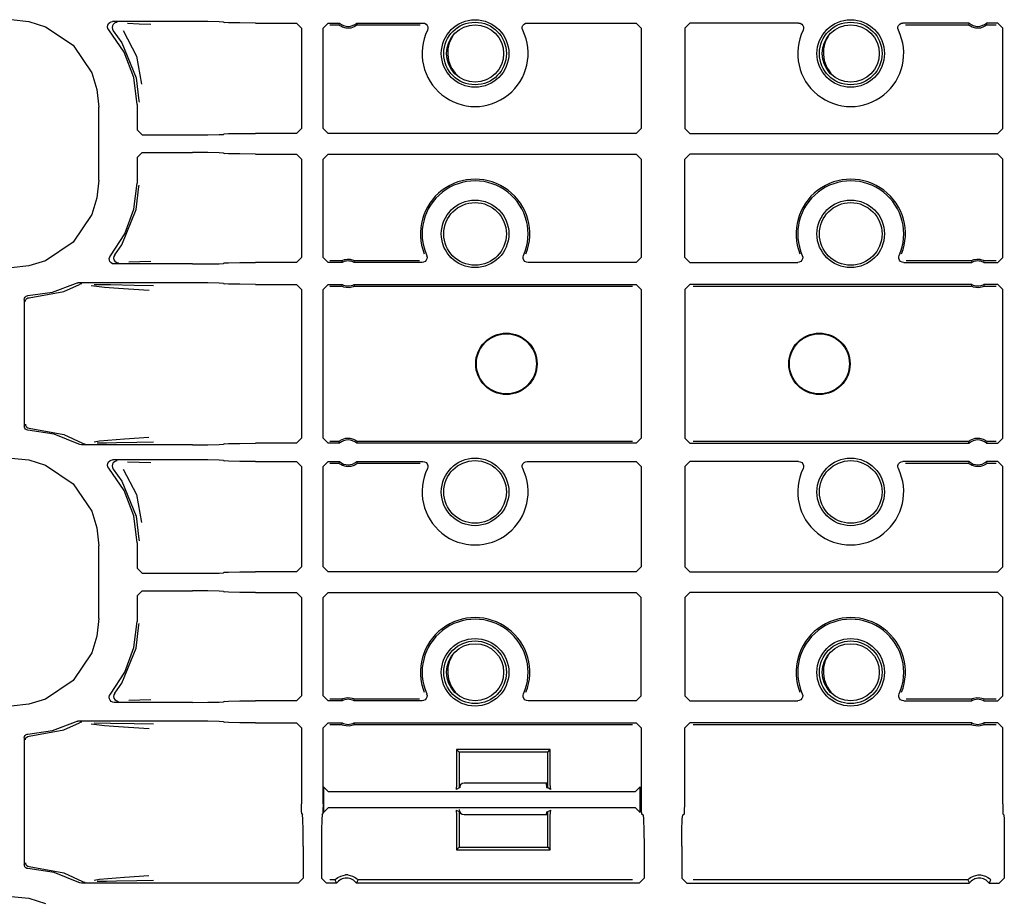
# Model space of a CAD drawing. Extents: x 18 to 64, y 15 to 129.
# Drawn here: x 53 to 57, y 46 to 49 of the extents above; entities that cross this region are included whole.
import ezdxf

# ---------------------------------------------------------------- set-up
doc = ezdxf.new("R2010")
doc.units = 0
doc.header["$MEASUREMENT"] = 0
doc.layers.add('TFR-TRI', color=7, linetype='CONTINUOUS')

msp = doc.modelspace()

# ---------------------------------------------------------------- linework, layer by layer
at = {"layer": 'TFR-TRI', "color": 113, "linetype": 'CONTINUOUS'}
for p, q in [((53.2696, 49.1506), (53.3406, 49.1433)), ((53.3406, 49.1433), (53.407, 49.1225)), ((53.407, 49.1225), (53.517, 49.0482)), ((53.6548, 49.1223), (53.6557, 49.129)), ((53.6563, 49.1157), (53.6548, 49.1223)), ((53.6557, 49.129), (53.6586, 49.135)), ((53.6598, 49.11), (53.6563, 49.1157)), ((53.6586, 49.135), (53.6634, 49.1396)), ((53.721, 49.021), (53.6598, 49.11)), ((53.6634, 49.1396), (53.6695, 49.1425)), ((53.6695, 49.1425), (53.6749, 49.1432)), ((53.6739, 49.1256), (53.6729, 49.119)), ((53.6729, 49.119), (53.6741, 49.1124)), ((53.6771, 49.1316), (53.6739, 49.1256)), ((53.6741, 49.1124), (53.6774, 49.1066)), ((53.9932, 49.1432), (53.6749, 49.1432)), ((53.682, 49.1361), (53.6771, 49.1316)), ((53.6882, 49.1387), (53.682, 49.1361)), ((53.6916, 49.1392), (53.6882, 49.1387)), ((53.6928, 49.1393), (53.6916, 49.1392)), ((53.7338, 49.1361), (53.7813, 49.1345)), ((53.7813, 49.1345), (53.8276, 49.1328)), ((54.0551, 49.1429), (53.9932, 49.1432)), ((54.1008, 49.1422), (54.0551, 49.1429)), ((54.1182, 49.1411), (54.1008, 49.1422)), ((54.1182, 49.1411), (54.12, 49.1393)), ((54.1375, 49.1382), (54.12, 49.1393)), ((54.1832, 49.1374), (54.1375, 49.1382)), ((54.245, 49.1371), (54.1832, 49.1374)), ((54.245, 49.1371), (54.4093, 49.1371)), ((54.4093, 49.1371), (54.4293, 49.1171)), ((54.4293, 49.1171), (54.4293, 48.7168)), ((54.515, 49.1171), (54.535, 49.1371)), ((54.515, 48.7168), (54.515, 49.1171)), ((54.535, 49.1371), (54.5806, 49.1371)), ((54.5418, 49.1303), (54.578, 49.1303)), ((54.5799, 49.1354), (54.578, 49.1303)), ((54.5791, 49.1293), (54.578, 49.1303)), ((54.578, 49.1303), (54.578, 49.1303)), ((54.5814, 49.1274), (54.5791, 49.1293)), ((54.5806, 49.1371), (54.5799, 49.1354)), ((54.5859, 49.1243), (54.5814, 49.1274)), ((54.5932, 49.1206), (54.5859, 49.1243)), ((54.6077, 49.1167), (54.5932, 49.1206)), ((54.6257, 49.1173), (54.6077, 49.1167)), ((54.6387, 49.1214), (54.6257, 49.1173)), ((54.6458, 49.1254), (54.6387, 49.1214)), ((54.6496, 49.1281), (54.6458, 49.1254)), ((54.6494, 49.1371), (54.9141, 49.1371)), ((54.6513, 49.1323), (54.6494, 49.1371)), ((54.6514, 49.1297), (54.6496, 49.1281)), ((54.6521, 49.1303), (54.6513, 49.1323)), ((54.6521, 49.1303), (54.6514, 49.1297)), ((54.6521, 49.1303), (54.9034, 49.1303)), ((54.9141, 49.1371), (54.9207, 49.136)), ((54.9207, 49.136), (54.9266, 49.1327)), ((54.9266, 49.1327), (54.931, 49.1277)), ((54.931, 49.1277), (54.9336, 49.1215)), ((54.9339, 49.1148), (54.932, 49.1083)), ((54.9336, 49.1215), (54.9339, 49.1148)), ((55.3104, 49.1148), (55.3108, 49.1215)), ((55.3123, 49.1083), (55.3104, 49.1148)), ((55.3108, 49.1215), (55.3133, 49.1277)), ((55.3133, 49.1277), (55.3178, 49.1327)), ((55.3178, 49.1327), (55.3237, 49.136)), ((55.3237, 49.136), (55.3303, 49.1371)), ((55.3303, 49.1371), (55.765, 49.1371)), ((55.765, 49.1371), (55.785, 49.1171)), ((55.785, 49.1171), (55.785, 48.7168)), ((55.9594, 49.1171), (55.9794, 49.1371)), ((55.9594, 49.1171), (55.9594, 48.7168)), ((56.4141, 49.1371), (55.9794, 49.1371)), ((56.4141, 49.1371), (56.4207, 49.136)), ((56.4207, 49.136), (56.4266, 49.1327)), ((56.4266, 49.1327), (56.431, 49.1277)), ((56.431, 49.1277), (56.4336, 49.1215)), ((56.4339, 49.1148), (56.432, 49.1083)), ((56.4336, 49.1215), (56.4339, 49.1148)), ((56.8104, 49.1148), (56.8108, 49.1215)), ((56.8123, 49.1083), (56.8104, 49.1148)), ((56.8108, 49.1215), (56.8133, 49.1277)), ((56.8133, 49.1277), (56.8178, 49.1327)), ((56.8178, 49.1327), (56.8237, 49.136)), ((56.8237, 49.136), (56.8303, 49.1371)), ((57.0949, 49.1371), (56.8303, 49.1371)), ((56.8409, 49.1303), (57.0923, 49.1303)), ((57.0942, 49.1354), (57.0923, 49.1303)), ((57.0934, 49.1293), (57.0923, 49.1303)), ((57.0923, 49.1303), (57.0923, 49.1303)), ((57.0957, 49.1274), (57.0934, 49.1293)), ((57.0949, 49.1371), (57.0942, 49.1354)), ((57.1002, 49.1243), (57.0957, 49.1274)), ((57.1075, 49.1206), (57.1002, 49.1243)), ((57.122, 49.1167), (57.1075, 49.1206)), ((57.14, 49.1173), (57.122, 49.1167)), ((57.153, 49.1214), (57.14, 49.1173)), ((57.1601, 49.1254), (57.153, 49.1214)), ((57.1639, 49.1281), (57.1601, 49.1254)), ((57.2093, 49.1371), (57.1638, 49.1371)), ((57.1656, 49.1323), (57.1638, 49.1371)), ((57.1657, 49.1297), (57.1639, 49.1281)), ((57.1664, 49.1303), (57.1656, 49.1323)), ((57.1664, 49.1303), (57.1657, 49.1297)), ((57.1664, 49.1303), (57.2025, 49.1303)), ((57.2093, 49.1371), (57.2293, 49.1171)), ((57.2293, 48.7168), (57.2293, 49.1171)), ((53.6774, 49.1066), (53.6774, 49.1066)), ((53.6774, 49.1066), (53.7119, 49.0586)), ((53.7171, 49.1067), (53.7706, 49.0045)), ((53.517, 49.0482), (53.5913, 48.9382)), ((53.7119, 49.0586), (53.7693, 48.9188)), ((53.7592, 48.9199), (53.721, 49.021)), ((53.7706, 49.0045), (53.7903, 48.8936)), ((53.5913, 48.9382), (53.6121, 48.8719)), ((53.7722, 48.8126), (53.7592, 48.9199)), ((53.7693, 48.9188), (53.7801, 48.8266)), ((53.6121, 48.8719), (53.6194, 48.8008)), ((53.6194, 48.5102), (53.6194, 48.8008)), ((53.7722, 48.8126), (53.7722, 48.7107)), ((53.7801, 48.8266), (53.7802, 48.8206)), ((54.4293, 48.7168), (54.4093, 48.6968)), ((54.535, 48.6968), (54.515, 48.7168)), ((55.785, 48.7168), (55.765, 48.6968)), ((55.9794, 48.6968), (55.9594, 48.7168)), ((57.2293, 48.7168), (57.2093, 48.6968)), ((53.7922, 48.6907), (53.7722, 48.7107)), ((53.7922, 48.6907), (53.9932, 48.6907)), ((53.9932, 48.6907), (54.0551, 48.691)), ((54.0551, 48.691), (54.1008, 48.6917)), ((54.1008, 48.6917), (54.1182, 48.6928)), ((54.12, 48.6946), (54.1182, 48.6928)), ((54.12, 48.6946), (54.1375, 48.6957)), ((54.1375, 48.6957), (54.1832, 48.6965)), ((54.1832, 48.6965), (54.245, 48.6968)), ((54.4093, 48.6968), (54.245, 48.6968)), ((55.765, 48.6968), (54.535, 48.6968)), ((55.9794, 48.6968), (57.2093, 48.6968)), ((53.7722, 48.6004), (53.7922, 48.6203)), ((53.7722, 48.6004), (53.7722, 48.4984)), ((53.7922, 48.6203), (53.9932, 48.6203)), ((54.0551, 48.6201), (53.9932, 48.6203)), ((54.1008, 48.6193), (54.0551, 48.6201)), ((54.1182, 48.6182), (54.1008, 48.6193)), ((54.1182, 48.6182), (54.12, 48.6164)), ((54.1375, 48.6153), (54.12, 48.6164)), ((54.1832, 48.6145), (54.1375, 48.6153)), ((54.245, 48.6142), (54.1832, 48.6145)), ((54.245, 48.6142), (54.4093, 48.6142)), ((54.4093, 48.6142), (54.4293, 48.5942)), ((54.515, 48.5942), (54.535, 48.6142)), ((54.535, 48.6142), (55.765, 48.6142)), ((55.765, 48.6142), (55.785, 48.5942)), ((55.9594, 48.5942), (55.9794, 48.6142)), ((57.2093, 48.6142), (55.9794, 48.6142)), ((57.2093, 48.6142), (57.2293, 48.5942)), ((54.4293, 48.5942), (54.4293, 48.2014)), ((54.515, 48.2014), (54.515, 48.5942)), ((55.785, 48.5942), (55.785, 48.2014)), ((55.9594, 48.2014), (55.9594, 48.5942)), ((57.2293, 48.2014), (57.2293, 48.5942)), ((53.6194, 48.5102), (53.6121, 48.4392)), ((53.7599, 48.3942), (53.7722, 48.4984)), ((53.7693, 48.3922), (53.7801, 48.4844)), ((53.7801, 48.4844), (53.7802, 48.4904)), ((53.6121, 48.4392), (53.5913, 48.3728)), ((53.5913, 48.3728), (53.517, 48.2628)), ((53.7119, 48.2524), (53.7693, 48.3922)), ((53.7239, 48.2957), (53.7599, 48.3942)), ((53.666, 48.2082), (53.7239, 48.2957)), ((53.517, 48.2628), (53.407, 48.1885)), ((53.6832, 48.2116), (53.7119, 48.2524)), ((53.6614, 48.1976), (53.6633, 48.2041)), ((53.6633, 48.2041), (53.666, 48.2082)), ((53.68, 48.2057), (53.6789, 48.1991)), ((53.6832, 48.2116), (53.68, 48.2057)), ((53.6832, 48.2116), (53.6832, 48.2116)), ((54.9288, 48.2095), (54.9305, 48.203)), ((54.9305, 48.203), (54.9299, 48.1963)), ((55.3139, 48.2037), (55.3155, 48.2095)), ((55.3143, 48.197), (55.3139, 48.2037)), ((56.4288, 48.2095), (56.4305, 48.203)), ((56.4305, 48.203), (56.4299, 48.1963)), ((56.8139, 48.2037), (56.8155, 48.2095)), ((56.8143, 48.197), (56.8139, 48.2037)), ((53.3406, 48.1677), (53.2696, 48.1604)), ((53.407, 48.1885), (53.3406, 48.1677)), ((53.6618, 48.191), (53.6614, 48.1976)), ((53.6643, 48.1847), (53.6618, 48.191)), ((53.6688, 48.1797), (53.6643, 48.1847)), ((53.6747, 48.1764), (53.6688, 48.1797)), ((53.6813, 48.1753), (53.6747, 48.1764)), ((53.6789, 48.1991), (53.6801, 48.1925)), ((53.6801, 48.1925), (53.6834, 48.1866)), ((53.9932, 48.1753), (53.6813, 48.1753)), ((53.6834, 48.1866), (53.6884, 48.1822)), ((53.6884, 48.1822), (53.6947, 48.1797)), ((53.6947, 48.1797), (53.6976, 48.1793)), ((53.6976, 48.1793), (53.6989, 48.1792)), ((53.7834, 48.1841), (53.7392, 48.1824)), ((53.827, 48.1857), (53.7834, 48.1841)), ((53.9932, 48.1753), (54.0551, 48.1756)), ((54.0551, 48.1756), (54.1008, 48.1764)), ((54.1008, 48.1764), (54.1182, 48.1774)), ((54.12, 48.1793), (54.1182, 48.1774)), ((54.12, 48.1793), (54.1375, 48.1803)), ((54.1375, 48.1803), (54.1832, 48.1811)), ((54.1832, 48.1811), (54.245, 48.1814)), ((54.4093, 48.1814), (54.245, 48.1814)), ((54.4293, 48.2014), (54.4093, 48.1814)), ((54.535, 48.1814), (54.515, 48.2014)), ((54.5909, 48.1814), (54.535, 48.1814)), ((54.5892, 48.1882), (54.5418, 48.1882)), ((54.5892, 48.1882), (54.5896, 48.1885)), ((54.5892, 48.1882), (54.5896, 48.1863)), ((54.5896, 48.1885), (54.591, 48.1892)), ((54.5896, 48.1863), (54.5909, 48.1814)), ((54.591, 48.1892), (54.5941, 48.1906)), ((54.5941, 48.1906), (54.6001, 48.1927)), ((54.6001, 48.1927), (54.6111, 48.1946)), ((54.6111, 48.1946), (54.6229, 48.1941)), ((54.6229, 48.1941), (54.6318, 48.1921)), ((54.6318, 48.1921), (54.6366, 48.1903)), ((54.6366, 48.1903), (54.6393, 48.1891)), ((54.6392, 48.1814), (54.6396, 48.1831)), ((54.9106, 48.1814), (54.6392, 48.1814)), ((54.6393, 48.1891), (54.6406, 48.1884)), ((54.6396, 48.1831), (54.6409, 48.1882)), ((54.6406, 48.1884), (54.6409, 48.1882)), ((54.9003, 48.1882), (54.6409, 48.1882)), ((54.9165, 48.1823), (54.9106, 48.1814)), ((54.9225, 48.1854), (54.9165, 48.1823)), ((54.9271, 48.1902), (54.9225, 48.1854)), ((54.9299, 48.1963), (54.9271, 48.1902)), ((55.3168, 48.1908), (55.3143, 48.197)), ((55.3213, 48.1858), (55.3168, 48.1908)), ((55.3272, 48.1825), (55.3213, 48.1858)), ((55.3338, 48.1814), (55.3272, 48.1825)), ((55.765, 48.1814), (55.3338, 48.1814)), ((55.785, 48.2014), (55.765, 48.1814)), ((55.9794, 48.1814), (55.9594, 48.2014)), ((55.9794, 48.1814), (56.4106, 48.1814)), ((56.4165, 48.1823), (56.4106, 48.1814)), ((56.4225, 48.1854), (56.4165, 48.1823)), ((56.4271, 48.1902), (56.4225, 48.1854)), ((56.4299, 48.1963), (56.4271, 48.1902)), ((56.8168, 48.1908), (56.8143, 48.197)), ((56.8213, 48.1858), (56.8168, 48.1908)), ((56.8272, 48.1825), (56.8213, 48.1858)), ((56.8338, 48.1814), (56.8272, 48.1825)), ((56.8338, 48.1814), (57.1052, 48.1814)), ((57.1035, 48.1882), (56.844, 48.1882)), ((57.1035, 48.1882), (57.104, 48.1885)), ((57.1035, 48.1882), (57.104, 48.1863)), ((57.104, 48.1885), (57.1053, 48.1892)), ((57.104, 48.1863), (57.1052, 48.1814)), ((57.1053, 48.1892), (57.1084, 48.1906)), ((57.1084, 48.1906), (57.1144, 48.1927)), ((57.1144, 48.1927), (57.1254, 48.1946)), ((57.1254, 48.1946), (57.1372, 48.1941)), ((57.1372, 48.1941), (57.1461, 48.1921)), ((57.1461, 48.1921), (57.1509, 48.1903)), ((57.1509, 48.1903), (57.1537, 48.1891)), ((57.1535, 48.1814), (57.1539, 48.1831)), ((57.1535, 48.1814), (57.2093, 48.1814)), ((57.1537, 48.1891), (57.1549, 48.1884)), ((57.1539, 48.1831), (57.1552, 48.1882)), ((57.1549, 48.1884), (57.1552, 48.1882)), ((57.2025, 48.1882), (57.1552, 48.1882)), ((57.2293, 48.2014), (57.2093, 48.1814)), ((53.4345, 48.0629), (53.5268, 48.0978)), ((53.4795, 48.0661), (53.5421, 48.0936)), ((53.5268, 48.0978), (53.5332, 48.0998)), ((53.5332, 48.0998), (53.5359, 48.1)), ((53.9932, 48.1), (53.5359, 48.1)), ((53.5485, 48.0958), (53.5421, 48.0936)), ((53.5508, 48.096), (53.5485, 48.0958)), ((53.5515, 48.096), (53.5508, 48.096)), ((53.6418, 48.0818), (53.5898, 48.0885)), ((53.6009, 48.0939), (53.6666, 48.0928)), ((53.6666, 48.0928), (53.7602, 48.0911)), ((53.7602, 48.0911), (53.8379, 48.0892)), ((54.0551, 48.0997), (53.9932, 48.1)), ((54.1008, 48.0989), (54.0551, 48.0997)), ((54.1182, 48.0978), (54.1008, 48.0989)), ((54.1182, 48.0978), (54.12, 48.096)), ((54.1375, 48.0949), (54.12, 48.096)), ((54.1832, 48.0942), (54.1375, 48.0949)), ((54.245, 48.0939), (54.1832, 48.0942)), ((54.245, 48.0939), (54.4093, 48.0939)), ((54.4093, 48.0939), (54.4293, 48.0739)), ((54.515, 48.0739), (54.535, 48.0939)), ((54.535, 48.0939), (54.5909, 48.0939)), ((54.5418, 48.0871), (54.5892, 48.0871)), ((54.5904, 48.0922), (54.5892, 48.0871)), ((54.5894, 48.0869), (54.5892, 48.0871)), ((54.5907, 48.0862), (54.5894, 48.0869)), ((54.5909, 48.0939), (54.5904, 48.0922)), ((54.5934, 48.0849), (54.5907, 48.0862)), ((54.6391, 48.0861), (54.636, 48.0847)), ((54.6404, 48.0868), (54.6391, 48.0861)), ((54.6392, 48.0939), (55.765, 48.0939)), ((54.6404, 48.089), (54.6392, 48.0939)), ((54.6409, 48.0871), (54.6404, 48.089)), ((54.6409, 48.0871), (54.6404, 48.0868)), ((54.6409, 48.0871), (55.7513, 48.0871)), ((55.765, 48.0939), (55.785, 48.0739)), ((55.9594, 48.0739), (55.9794, 48.0939)), ((57.1052, 48.0939), (55.9794, 48.0939)), ((55.993, 48.0871), (57.1035, 48.0871)), ((57.1047, 48.0922), (57.1035, 48.0871)), ((57.1038, 48.0869), (57.1035, 48.0871)), ((57.105, 48.0862), (57.1038, 48.0869)), ((57.1052, 48.0939), (57.1047, 48.0922)), ((57.1077, 48.0849), (57.105, 48.0862)), ((57.1534, 48.0861), (57.1503, 48.0847)), ((57.1547, 48.0868), (57.1534, 48.0861)), ((57.2093, 48.0939), (57.1535, 48.0939)), ((57.1547, 48.089), (57.1535, 48.0939)), ((57.1552, 48.0871), (57.1547, 48.089)), ((57.1552, 48.0871), (57.1547, 48.0868)), ((57.1552, 48.0871), (57.2025, 48.0871)), ((57.2093, 48.0939), (57.2293, 48.0739)), ((53.3255, 48.0433), (53.3292, 48.0467)), ((53.3292, 48.0467), (53.3339, 48.0486)), ((53.3339, 48.0486), (53.3367, 48.0489)), ((53.3367, 48.0489), (53.4345, 48.0629)), ((53.3409, 48.0406), (53.4795, 48.0661)), ((53.6984, 48.0773), (53.6418, 48.0818)), ((53.8001, 48.0705), (53.6984, 48.0773)), ((53.8203, 48.0692), (53.8001, 48.0705)), ((54.4293, 48.0739), (54.4293, 47.4797)), ((54.515, 47.4797), (54.515, 48.0739)), ((54.5982, 48.0832), (54.5934, 48.0849)), ((54.6072, 48.0811), (54.5982, 48.0832)), ((54.619, 48.0807), (54.6072, 48.0811)), ((54.6299, 48.0826), (54.619, 48.0807)), ((54.636, 48.0847), (54.6299, 48.0826)), ((55.785, 48.0739), (55.785, 47.4797)), ((55.9594, 48.0739), (55.9594, 47.4797)), ((57.1125, 48.0832), (57.1077, 48.0849)), ((57.1215, 48.0811), (57.1125, 48.0832)), ((57.1333, 48.0807), (57.1215, 48.0811)), ((57.1443, 48.0826), (57.1333, 48.0807)), ((57.1503, 48.0847), (57.1443, 48.0826)), ((57.2293, 47.4797), (57.2293, 48.0739)), ((53.3222, 48.0339), (53.323, 48.0389)), ((53.3222, 48.0339), (53.3222, 47.5271)), ((53.323, 48.0389), (53.3255, 48.0433)), ((53.3263, 48.0256), (53.3267, 48.0291)), ((53.3267, 48.0291), (53.3278, 48.0323)), ((53.3278, 48.0323), (53.3295, 48.0349)), ((53.3295, 48.0349), (53.3316, 48.0371)), ((53.3316, 48.0371), (53.3363, 48.0398)), ((53.3363, 48.0398), (53.3409, 48.0406)), ((53.3263, 47.5354), (53.3267, 47.5319)), ((53.3225, 47.5242), (53.3222, 47.5271)), ((53.3242, 47.5195), (53.3225, 47.5242)), ((53.3274, 47.5157), (53.3242, 47.5195)), ((53.3267, 47.5319), (53.3278, 47.5287)), ((53.3318, 47.5131), (53.3274, 47.5157)), ((53.3278, 47.5287), (53.3295, 47.5261)), ((53.3295, 47.5261), (53.3316, 47.5239)), ((53.3316, 47.5239), (53.3363, 47.5212)), ((53.3367, 47.5121), (53.3318, 47.5131)), ((53.3363, 47.5212), (53.3409, 47.5204)), ((53.4418, 47.4962), (53.3367, 47.5121)), ((53.3409, 47.5204), (53.4795, 47.495)), ((53.5403, 47.4561), (53.4418, 47.4962)), ((53.4795, 47.495), (53.555, 47.4602)), ((53.5434, 47.4547), (53.5403, 47.4561)), ((53.555, 47.4602), (53.555, 47.4602)), ((53.555, 47.4602), (53.5613, 47.4579)), ((53.5613, 47.4579), (53.5643, 47.4575)), ((53.5643, 47.4575), (53.565, 47.4575)), ((53.6012, 47.4654), (53.6225, 47.469)), ((53.65, 47.4604), (53.6128, 47.4597)), ((53.6225, 47.469), (53.7225, 47.4777)), ((53.6899, 47.4611), (53.65, 47.4604)), ((53.7721, 47.4626), (53.6899, 47.4611)), ((53.7225, 47.4777), (53.8198, 47.4844)), ((53.8374, 47.4644), (53.7721, 47.4626)), ((54.12, 47.4575), (54.1182, 47.4557)), ((54.12, 47.4575), (54.1375, 47.4586)), ((54.1375, 47.4586), (54.1832, 47.4594)), ((54.1832, 47.4594), (54.245, 47.4597)), ((54.4093, 47.4597), (54.245, 47.4597)), ((54.4293, 47.4797), (54.4093, 47.4597)), ((54.535, 47.4597), (54.515, 47.4797)), ((54.5806, 47.4597), (54.535, 47.4597)), ((54.578, 47.4665), (54.5418, 47.4665)), ((54.578, 47.4665), (54.5786, 47.4671)), ((54.578, 47.4665), (54.5787, 47.4645)), ((54.5786, 47.4671), (54.5805, 47.4687)), ((54.5787, 47.4645), (54.5806, 47.4597)), ((54.5805, 47.4687), (54.5843, 47.4714)), ((54.5843, 47.4714), (54.5913, 47.4753)), ((54.5913, 47.4753), (54.6044, 47.4795)), ((54.6044, 47.4795), (54.6224, 47.4801)), ((54.6224, 47.4801), (54.6368, 47.4762)), ((54.6368, 47.4762), (54.6441, 47.4725)), ((54.6441, 47.4725), (54.6486, 47.4694)), ((54.6486, 47.4694), (54.651, 47.4675)), ((54.6494, 47.4597), (54.6501, 47.4614)), ((55.765, 47.4597), (54.6494, 47.4597)), ((54.6501, 47.4614), (54.6521, 47.4665)), ((54.651, 47.4675), (54.652, 47.4665)), ((54.652, 47.4665), (54.6521, 47.4665)), ((55.7513, 47.4665), (54.6521, 47.4665)), ((55.785, 47.4797), (55.765, 47.4597)), ((55.9794, 47.4597), (55.9594, 47.4797)), ((55.9794, 47.4597), (57.0949, 47.4597)), ((57.0923, 47.4665), (55.993, 47.4665)), ((57.0923, 47.4665), (57.0929, 47.4671)), ((57.0923, 47.4665), (57.093, 47.4645)), ((57.0929, 47.4671), (57.0948, 47.4687)), ((57.093, 47.4645), (57.0949, 47.4597)), ((57.0948, 47.4687), (57.0986, 47.4714)), ((57.0986, 47.4714), (57.1057, 47.4753)), ((57.1057, 47.4753), (57.1187, 47.4795)), ((57.1187, 47.4795), (57.1367, 47.4801)), ((57.1367, 47.4801), (57.1512, 47.4762)), ((57.1512, 47.4762), (57.1584, 47.4725)), ((57.1584, 47.4725), (57.1629, 47.4694)), ((57.1629, 47.4694), (57.1653, 47.4675)), ((57.1638, 47.4597), (57.1644, 47.4614)), ((57.1638, 47.4597), (57.2093, 47.4597)), ((57.1644, 47.4614), (57.1664, 47.4665)), ((57.1653, 47.4675), (57.1664, 47.4665)), ((57.1664, 47.4665), (57.1664, 47.4665)), ((57.2025, 47.4665), (57.1664, 47.4665)), ((57.2293, 47.4797), (57.2093, 47.4597)), ((53.55, 47.4536), (53.5434, 47.4547)), ((53.9932, 47.4536), (53.55, 47.4536)), ((53.9932, 47.4536), (54.0551, 47.4538)), ((54.0551, 47.4538), (54.1008, 47.4546)), ((54.1008, 47.4546), (54.1182, 47.4557)), ((53.2696, 47.4006), (53.3406, 47.3933)), ((53.3406, 47.3933), (53.407, 47.3725)), ((53.6548, 47.3723), (53.6557, 47.379)), ((53.6557, 47.379), (53.6586, 47.385)), ((53.6586, 47.385), (53.6634, 47.3896)), ((53.6634, 47.3896), (53.6695, 47.3925)), ((53.6695, 47.3925), (53.6749, 47.3932)), ((53.6771, 47.3816), (53.6739, 47.3756)), ((53.9932, 47.3932), (53.6749, 47.3932)), ((53.682, 47.3861), (53.6771, 47.3816)), ((53.6882, 47.3887), (53.682, 47.3861)), ((53.6916, 47.3892), (53.6882, 47.3887)), ((53.6928, 47.3893), (53.6916, 47.3892)), ((53.7338, 47.3861), (53.7813, 47.3845)), ((53.7813, 47.3845), (53.8276, 47.3828)), ((54.0551, 47.3929), (53.9932, 47.3932)), ((54.1008, 47.3922), (54.0551, 47.3929)), ((54.1182, 47.3911), (54.1008, 47.3922)), ((54.1182, 47.3911), (54.12, 47.3893)), ((54.1375, 47.3882), (54.12, 47.3893)), ((54.1832, 47.3874), (54.1375, 47.3882)), ((54.245, 47.3871), (54.1832, 47.3874)), ((54.245, 47.3871), (54.4093, 47.3871)), ((54.4093, 47.3871), (54.4293, 47.3671)), ((54.515, 47.3671), (54.535, 47.3871)), ((54.535, 47.3871), (54.5806, 47.3871)), ((54.5418, 47.3803), (54.578, 47.3803)), ((54.5799, 47.3854), (54.578, 47.3803)), ((54.578, 47.3803), (54.578, 47.3803)), ((54.5791, 47.3793), (54.578, 47.3803)), ((54.5814, 47.3774), (54.5791, 47.3793)), ((54.5806, 47.3871), (54.5799, 47.3854)), ((54.5859, 47.3743), (54.5814, 47.3774)), ((54.6496, 47.3781), (54.6458, 47.3754)), ((54.6494, 47.3871), (54.9141, 47.3871)), ((54.6513, 47.3823), (54.6494, 47.3871)), ((54.6514, 47.3797), (54.6496, 47.3781)), ((54.6521, 47.3803), (54.6513, 47.3823)), ((54.6521, 47.3803), (54.6514, 47.3797)), ((54.6521, 47.3803), (54.9034, 47.3803)), ((54.9141, 47.3871), (54.9207, 47.386)), ((54.9207, 47.386), (54.9266, 47.3827)), ((54.9266, 47.3827), (54.931, 47.3777)), ((54.931, 47.3777), (54.9336, 47.3715)), ((55.3108, 47.3715), (55.3133, 47.3777)), ((55.3133, 47.3777), (55.3178, 47.3827)), ((55.3178, 47.3827), (55.3237, 47.386)), ((55.3237, 47.386), (55.3303, 47.3871)), ((55.3303, 47.3871), (55.765, 47.3871)), ((55.765, 47.3871), (55.785, 47.3671)), ((55.9594, 47.3671), (55.9794, 47.3871)), ((56.4141, 47.3871), (55.9794, 47.3871)), ((56.4141, 47.3871), (56.4207, 47.386)), ((56.4207, 47.386), (56.4266, 47.3827)), ((56.4266, 47.3827), (56.431, 47.3777)), ((56.431, 47.3777), (56.4336, 47.3715)), ((56.8108, 47.3715), (56.8133, 47.3777)), ((56.8133, 47.3777), (56.8178, 47.3827)), ((56.8178, 47.3827), (56.8237, 47.386)), ((56.8237, 47.386), (56.8303, 47.3871)), ((57.0949, 47.3871), (56.8303, 47.3871)), ((56.8409, 47.3803), (57.0923, 47.3803)), ((57.0942, 47.3854), (57.0923, 47.3803)), ((57.0934, 47.3793), (57.0923, 47.3803)), ((57.0923, 47.3803), (57.0923, 47.3803)), ((57.0957, 47.3774), (57.0934, 47.3793)), ((57.0949, 47.3871), (57.0942, 47.3854)), ((57.1002, 47.3743), (57.0957, 47.3774)), ((57.1639, 47.3781), (57.1601, 47.3754)), ((57.2093, 47.3871), (57.1638, 47.3871)), ((57.1656, 47.3823), (57.1638, 47.3871)), ((57.1657, 47.3797), (57.1639, 47.3781)), ((57.1664, 47.3803), (57.1656, 47.3823)), ((57.1664, 47.3803), (57.1657, 47.3797)), ((57.1664, 47.3803), (57.2025, 47.3803)), ((57.2093, 47.3871), (57.2293, 47.3671)), ((53.407, 47.3725), (53.517, 47.2982)), ((53.6563, 47.3657), (53.6548, 47.3723)), ((53.6598, 47.36), (53.6563, 47.3657)), ((53.721, 47.271), (53.6598, 47.36)), ((53.6739, 47.3756), (53.6729, 47.369)), ((53.6729, 47.369), (53.6741, 47.3624)), ((53.6741, 47.3624), (53.6774, 47.3566)), ((53.6774, 47.3566), (53.7119, 47.3086)), ((53.6774, 47.3566), (53.6774, 47.3566)), ((53.7171, 47.3567), (53.7706, 47.2545)), ((54.4293, 47.3671), (54.4293, 46.9668)), ((54.515, 46.9668), (54.515, 47.3671)), ((54.5932, 47.3706), (54.5859, 47.3743)), ((54.6077, 47.3667), (54.5932, 47.3706)), ((54.6257, 47.3673), (54.6077, 47.3667)), ((54.6387, 47.3714), (54.6257, 47.3673)), ((54.6458, 47.3754), (54.6387, 47.3714)), ((54.9339, 47.3648), (54.932, 47.3583)), ((54.9336, 47.3715), (54.9339, 47.3648)), ((55.3104, 47.3648), (55.3108, 47.3715)), ((55.3123, 47.3583), (55.3104, 47.3648)), ((55.785, 47.3671), (55.785, 46.9668)), ((55.9594, 47.3671), (55.9594, 46.9668)), ((56.4339, 47.3648), (56.432, 47.3583)), ((56.4336, 47.3715), (56.4339, 47.3648)), ((56.8104, 47.3648), (56.8108, 47.3715)), ((56.8123, 47.3583), (56.8104, 47.3648)), ((57.1075, 47.3706), (57.1002, 47.3743)), ((57.122, 47.3667), (57.1075, 47.3706)), ((57.14, 47.3673), (57.122, 47.3667)), ((57.153, 47.3714), (57.14, 47.3673)), ((57.1601, 47.3754), (57.153, 47.3714)), ((57.2293, 46.9668), (57.2293, 47.3671)), ((53.7119, 47.3086), (53.7693, 47.1688)), ((53.517, 47.2982), (53.5913, 47.1882)), ((53.7592, 47.1699), (53.721, 47.271)), ((53.7706, 47.2545), (53.7903, 47.1436)), ((53.5913, 47.1882), (53.6121, 47.1219)), ((53.7722, 47.0626), (53.7592, 47.1699)), ((53.7693, 47.1688), (53.7801, 47.0766)), ((53.6121, 47.1219), (53.6194, 47.0508)), ((53.7801, 47.0766), (53.7802, 47.0706)), ((53.6194, 46.7602), (53.6194, 47.0508)), ((53.7722, 47.0626), (53.7722, 46.9607)), ((53.7922, 46.9407), (53.7722, 46.9607)), ((54.12, 46.9446), (54.1375, 46.9457)), ((54.1375, 46.9457), (54.1832, 46.9465)), ((54.1832, 46.9465), (54.245, 46.9468)), ((54.4093, 46.9468), (54.245, 46.9468)), ((54.4293, 46.9668), (54.4093, 46.9468)), ((54.535, 46.9468), (54.515, 46.9668)), ((55.765, 46.9468), (54.535, 46.9468)), ((55.785, 46.9668), (55.765, 46.9468)), ((55.9794, 46.9468), (55.9594, 46.9668)), ((55.9794, 46.9468), (57.2093, 46.9468)), ((57.2293, 46.9668), (57.2093, 46.9468)), ((53.7922, 46.9407), (53.9932, 46.9407)), ((53.9932, 46.9407), (54.0551, 46.941)), ((54.0551, 46.941), (54.1008, 46.9417)), ((54.1008, 46.9417), (54.1182, 46.9428)), ((54.12, 46.9446), (54.1182, 46.9428)), ((53.7722, 46.8504), (53.7922, 46.8703)), ((53.7922, 46.8703), (53.9932, 46.8703)), ((54.0551, 46.8701), (53.9932, 46.8703)), ((54.1008, 46.8693), (54.0551, 46.8701)), ((54.1182, 46.8682), (54.1008, 46.8693)), ((54.1182, 46.8682), (54.12, 46.8664)), ((54.1375, 46.8653), (54.12, 46.8664)), ((53.7722, 46.8504), (53.7722, 46.7484)), ((54.1832, 46.8645), (54.1375, 46.8653)), ((54.245, 46.8642), (54.1832, 46.8645)), ((54.245, 46.8642), (54.4093, 46.8642)), ((54.4093, 46.8642), (54.4293, 46.8442)), ((54.4293, 46.8442), (54.4293, 46.4514)), ((54.515, 46.8442), (54.535, 46.8642)), ((54.515, 46.4514), (54.515, 46.8442)), ((54.535, 46.8642), (55.765, 46.8642)), ((55.765, 46.8642), (55.785, 46.8442)), ((55.785, 46.4514), (55.785, 46.8442)), ((55.9594, 46.8442), (55.9794, 46.8642)), ((55.9594, 46.8442), (55.9594, 46.4514)), ((57.2093, 46.8642), (55.9794, 46.8642)), ((57.2093, 46.8642), (57.2293, 46.8442)), ((57.2293, 46.4514), (57.2293, 46.8442)), ((53.6194, 46.7602), (53.6121, 46.6892)), ((53.7599, 46.6442), (53.7722, 46.7484)), ((53.7693, 46.6422), (53.7801, 46.7344)), ((53.7801, 46.7344), (53.7802, 46.7404)), ((53.6121, 46.6892), (53.5913, 46.6228)), ((53.7119, 46.5024), (53.7693, 46.6422)), ((53.7239, 46.5457), (53.7599, 46.6442)), ((53.5913, 46.6228), (53.517, 46.5128)), ((53.517, 46.5128), (53.407, 46.4385)), ((53.666, 46.4582), (53.7239, 46.5457)), ((53.6832, 46.4616), (53.7119, 46.5024)), ((53.407, 46.4385), (53.3406, 46.4177)), ((53.6614, 46.4466), (53.6629, 46.4531)), ((53.662, 46.4399), (53.6614, 46.4466)), ((53.6649, 46.4339), (53.662, 46.4399)), ((53.6629, 46.4531), (53.666, 46.4582)), ((53.6696, 46.4291), (53.6649, 46.4339)), ((53.68, 46.4557), (53.6789, 46.4491)), ((53.6789, 46.4491), (53.6801, 46.4425)), ((53.6832, 46.4616), (53.68, 46.4557)), ((53.6801, 46.4425), (53.6834, 46.4366)), ((53.6832, 46.4616), (53.6832, 46.4616)), ((53.6834, 46.4366), (53.6884, 46.4322)), ((53.7834, 46.4341), (53.7392, 46.4324)), ((53.827, 46.4357), (53.7834, 46.4341)), ((54.4293, 46.4514), (54.4093, 46.4314)), ((54.535, 46.4314), (54.515, 46.4514)), ((54.5892, 46.4382), (54.5418, 46.4382)), ((54.5892, 46.4382), (54.5896, 46.4385)), ((54.5892, 46.4382), (54.5896, 46.4363)), ((54.5896, 46.4385), (54.591, 46.4392)), ((54.5896, 46.4363), (54.5909, 46.4314)), ((54.591, 46.4392), (54.5941, 46.4406)), ((54.5941, 46.4406), (54.6001, 46.4427)), ((54.6001, 46.4427), (54.6111, 46.4446)), ((54.6111, 46.4446), (54.6229, 46.4441)), ((54.6229, 46.4441), (54.6318, 46.4421)), ((54.6318, 46.4421), (54.6366, 46.4403)), ((54.6366, 46.4403), (54.6393, 46.4391)), ((54.6393, 46.4391), (54.6406, 46.4384)), ((54.6396, 46.4331), (54.6409, 46.4382)), ((54.6406, 46.4384), (54.6409, 46.4382)), ((54.9003, 46.4382), (54.6409, 46.4382)), ((54.9225, 46.4354), (54.9165, 46.4323)), ((54.9271, 46.4402), (54.9225, 46.4354)), ((54.9299, 46.4463), (54.9271, 46.4402)), ((54.9288, 46.4595), (54.9305, 46.453)), ((54.9305, 46.453), (54.9299, 46.4463)), ((55.3139, 46.4537), (55.3155, 46.4595)), ((55.3143, 46.447), (55.3139, 46.4537)), ((55.3168, 46.4408), (55.3143, 46.447)), ((55.3213, 46.4358), (55.3168, 46.4408)), ((55.3272, 46.4325), (55.3213, 46.4358)), ((55.785, 46.4514), (55.765, 46.4314)), ((55.9794, 46.4314), (55.9594, 46.4514)), ((56.4225, 46.4354), (56.4165, 46.4323)), ((56.4271, 46.4402), (56.4225, 46.4354)), ((56.4299, 46.4463), (56.4271, 46.4402)), ((56.4288, 46.4595), (56.4305, 46.453)), ((56.4305, 46.453), (56.4299, 46.4463)), ((56.8139, 46.4537), (56.8155, 46.4595)), ((56.8143, 46.447), (56.8139, 46.4537)), ((56.8168, 46.4408), (56.8143, 46.447)), ((56.8213, 46.4358), (56.8168, 46.4408)), ((56.8272, 46.4325), (56.8213, 46.4358)), ((57.1035, 46.4382), (56.844, 46.4382)), ((57.1035, 46.4382), (57.104, 46.4385)), ((57.1035, 46.4382), (57.104, 46.4363)), ((57.104, 46.4385), (57.1053, 46.4392)), ((57.104, 46.4363), (57.1052, 46.4314)), ((57.1053, 46.4392), (57.1084, 46.4406)), ((57.1084, 46.4406), (57.1144, 46.4427)), ((57.1144, 46.4427), (57.1254, 46.4446)), ((57.1254, 46.4446), (57.1372, 46.4441)), ((57.1372, 46.4441), (57.1461, 46.4421)), ((57.1461, 46.4421), (57.1509, 46.4403)), ((57.1509, 46.4403), (57.1537, 46.4391)), ((57.1537, 46.4391), (57.1549, 46.4384)), ((57.1539, 46.4331), (57.1552, 46.4382)), ((57.1549, 46.4384), (57.1552, 46.4382)), ((57.2025, 46.4382), (57.1552, 46.4382)), ((57.2293, 46.4514), (57.2093, 46.4314)), ((53.3406, 46.4177), (53.2696, 46.4104)), ((53.6757, 46.4261), (53.6696, 46.4291)), ((53.6813, 46.4253), (53.6757, 46.4261)), ((53.9932, 46.4253), (53.6813, 46.4253)), ((53.6884, 46.4322), (53.6947, 46.4297)), ((53.6947, 46.4297), (53.6976, 46.4293)), ((53.6976, 46.4293), (53.6989, 46.4292)), ((53.9932, 46.4253), (54.0551, 46.4256)), ((54.0551, 46.4256), (54.1008, 46.4264)), ((54.1008, 46.4264), (54.1182, 46.4274)), ((54.12, 46.4293), (54.1182, 46.4274)), ((54.12, 46.4293), (54.1375, 46.4303)), ((54.1375, 46.4303), (54.1832, 46.4311)), ((54.1832, 46.4311), (54.245, 46.4314)), ((54.4093, 46.4314), (54.245, 46.4314)), ((54.5909, 46.4314), (54.535, 46.4314)), ((54.6392, 46.4314), (54.6396, 46.4331)), ((54.9106, 46.4314), (54.6392, 46.4314)), ((54.9165, 46.4323), (54.9106, 46.4314)), ((55.3338, 46.4314), (55.3272, 46.4325)), ((55.765, 46.4314), (55.3338, 46.4314)), ((55.9794, 46.4314), (56.4106, 46.4314)), ((56.4165, 46.4323), (56.4106, 46.4314)), ((56.8338, 46.4314), (56.8272, 46.4325)), ((56.8338, 46.4314), (57.1052, 46.4314)), ((57.1535, 46.4314), (57.1539, 46.4331)), ((57.1535, 46.4314), (57.2093, 46.4314)), ((53.3409, 46.2906), (53.4795, 46.3161)), ((53.4345, 46.3129), (53.5268, 46.3478)), ((53.4795, 46.3161), (53.5421, 46.3436)), ((53.5268, 46.3478), (53.5332, 46.3498)), ((53.5332, 46.3498), (53.5359, 46.35)), ((53.9932, 46.35), (53.5359, 46.35)), ((53.5485, 46.3458), (53.5421, 46.3436)), ((53.5508, 46.346), (53.5485, 46.3458)), ((53.5515, 46.346), (53.5508, 46.346)), ((53.6418, 46.3318), (53.5898, 46.3385)), ((53.6009, 46.3439), (53.6666, 46.3428)), ((53.6984, 46.3273), (53.6418, 46.3318)), ((53.6666, 46.3428), (53.7602, 46.3411)), ((53.8001, 46.3205), (53.6984, 46.3273)), ((53.7602, 46.3411), (53.8379, 46.3392)), ((53.8203, 46.3192), (53.8001, 46.3205)), ((54.0551, 46.3497), (53.9932, 46.35)), ((54.1008, 46.3489), (54.0551, 46.3497)), ((54.1182, 46.3478), (54.1008, 46.3489)), ((54.1182, 46.3478), (54.12, 46.346)), ((54.1375, 46.3449), (54.12, 46.346)), ((54.1832, 46.3442), (54.1375, 46.3449)), ((54.245, 46.3439), (54.1832, 46.3442)), ((54.245, 46.3439), (54.4093, 46.3439)), ((54.4093, 46.3439), (54.4293, 46.3239)), ((54.4293, 46.3239), (54.4293, 46.0198)), ((54.515, 46.3239), (54.535, 46.3439)), ((54.515, 46.0198), (54.515, 46.3239)), ((54.535, 46.3439), (54.5909, 46.3439)), ((54.5418, 46.3371), (54.5892, 46.3371)), ((54.5904, 46.3422), (54.5892, 46.3371)), ((54.5894, 46.3369), (54.5892, 46.3371)), ((54.5907, 46.3362), (54.5894, 46.3369)), ((54.5909, 46.3439), (54.5904, 46.3422)), ((54.5934, 46.3349), (54.5907, 46.3362)), ((54.5982, 46.3332), (54.5934, 46.3349)), ((54.6072, 46.3311), (54.5982, 46.3332)), ((54.619, 46.3307), (54.6072, 46.3311)), ((54.6299, 46.3326), (54.619, 46.3307)), ((54.636, 46.3347), (54.6299, 46.3326)), ((54.6391, 46.3361), (54.636, 46.3347)), ((54.6404, 46.3368), (54.6391, 46.3361)), ((54.6392, 46.3439), (55.765, 46.3439)), ((54.6404, 46.339), (54.6392, 46.3439)), ((54.6409, 46.3371), (54.6404, 46.339)), ((54.6409, 46.3371), (54.6404, 46.3368)), ((54.6409, 46.3371), (55.7513, 46.3371)), ((55.765, 46.3439), (55.785, 46.3239)), ((55.785, 46.3239), (55.785, 46.0198)), ((55.9594, 46.3239), (55.9794, 46.3439)), ((55.9594, 46.0198), (55.9594, 46.3239)), ((57.1052, 46.3439), (55.9794, 46.3439)), ((55.993, 46.3371), (57.1035, 46.3371)), ((57.1047, 46.3422), (57.1035, 46.3371)), ((57.1038, 46.3369), (57.1035, 46.3371)), ((57.105, 46.3362), (57.1038, 46.3369)), ((57.1052, 46.3439), (57.1047, 46.3422)), ((57.1077, 46.3349), (57.105, 46.3362)), ((57.1125, 46.3332), (57.1077, 46.3349)), ((57.1215, 46.3311), (57.1125, 46.3332)), ((57.1333, 46.3307), (57.1215, 46.3311)), ((57.1443, 46.3326), (57.1333, 46.3307)), ((57.1503, 46.3347), (57.1443, 46.3326)), ((57.1534, 46.3361), (57.1503, 46.3347)), ((57.1547, 46.3368), (57.1534, 46.3361)), ((57.2093, 46.3439), (57.1535, 46.3439)), ((57.1547, 46.339), (57.1535, 46.3439)), ((57.1552, 46.3371), (57.1547, 46.339)), ((57.1552, 46.3371), (57.1547, 46.3368)), ((57.1552, 46.3371), (57.2025, 46.3371)), ((57.2093, 46.3439), (57.2293, 46.3239)), ((57.2293, 46.0198), (57.2293, 46.3239)), ((53.3222, 46.2839), (53.323, 46.2889)), ((53.3222, 46.2839), (53.3222, 45.7771)), ((53.323, 46.2889), (53.3255, 46.2933)), ((53.3255, 46.2933), (53.3292, 46.2967)), ((53.3263, 46.2756), (53.3267, 46.2791)), ((53.3267, 46.2791), (53.3278, 46.2823)), ((53.3278, 46.2823), (53.3295, 46.2849)), ((53.3292, 46.2967), (53.3339, 46.2986)), ((53.3295, 46.2849), (53.3316, 46.2871)), ((53.3316, 46.2871), (53.3363, 46.2898)), ((53.3339, 46.2986), (53.3367, 46.2989)), ((53.3363, 46.2898), (53.3409, 46.2906)), ((53.3367, 46.2989), (53.4345, 46.3129)), ((55.0476, 46.2367), (55.0476, 46.098)), ((55.0581, 46.2262), (55.0476, 46.2367)), ((55.4226, 46.2367), (55.0476, 46.2367)), ((55.4122, 46.2262), (55.0581, 46.2262)), ((55.0581, 46.2262), (55.0581, 46.0839)), ((55.4122, 46.2262), (55.4226, 46.2367)), ((55.4122, 46.0839), (55.4122, 46.2262)), ((55.4226, 46.098), (55.4226, 46.2367)), ((54.5169, 46.0882), (54.5169, 45.9852)), ((54.5369, 46.0682), (54.5169, 46.0882)), ((55.0476, 46.098), (55.0463, 46.078)), ((55.0581, 46.0839), (55.0463, 46.078)), ((55.0627, 46.0862), (55.0582, 46.084)), ((55.0627, 46.0862), (55.0637, 46.0963)), ((55.4066, 46.1012), (55.4066, 46.1025)), ((55.4066, 46.1012), (55.4076, 46.0862)), ((55.4076, 46.0862), (55.4122, 46.0839)), ((55.424, 46.078), (55.4122, 46.0839)), ((55.424, 46.078), (55.4226, 46.098)), ((55.7811, 46.0882), (55.7611, 46.0682)), ((55.7811, 45.9852), (55.7811, 46.0882)), ((55.7611, 46.0682), (54.5369, 46.0682)), ((54.4295, 45.9918), (54.4293, 46.0198)), ((54.515, 46.0198), (54.5148, 45.9918)), ((54.5169, 45.9852), (54.5369, 46.0052)), ((54.5369, 46.0052), (55.7611, 46.0052)), ((55.7611, 46.0052), (55.7811, 45.9852)), ((55.785, 46.0198), (55.7854, 45.9918)), ((55.959, 45.9918), (55.9594, 46.0198)), ((57.2293, 46.0198), (57.2295, 45.9918)), ((54.43, 45.9798), (54.4295, 45.9918)), ((54.43, 45.9798), (54.4333, 45.9765)), ((54.4344, 45.9591), (54.4333, 45.9765)), ((54.5111, 45.9765), (54.51, 45.9591)), ((54.5111, 45.9765), (54.5143, 45.9798)), ((54.5148, 45.9918), (54.5143, 45.9798)), ((55.0463, 45.9954), (55.0476, 45.9754)), ((55.0463, 45.9954), (55.0581, 45.9895)), ((55.0476, 45.9754), (55.0476, 45.8367)), ((55.0581, 45.9895), (55.0581, 45.8472)), ((55.0627, 45.9872), (55.0604, 45.9884)), ((55.0633, 45.9841), (55.0627, 45.9872)), ((55.4076, 45.9872), (55.4066, 45.9775)), ((55.4076, 45.9872), (55.4122, 45.9895)), ((55.4122, 45.9895), (55.424, 45.9954)), ((55.4122, 45.8472), (55.4122, 45.9895)), ((55.4226, 45.9754), (55.424, 45.9954)), ((55.4226, 45.8367), (55.4226, 45.9754)), ((55.7854, 45.9918), (55.7863, 45.9798)), ((55.7863, 45.9798), (55.7929, 45.9765)), ((55.7929, 45.9765), (55.795, 45.9591)), ((55.9493, 45.9591), (55.9515, 45.9765)), ((55.9515, 45.9765), (55.958, 45.9798)), ((55.958, 45.9798), (55.959, 45.9918)), ((57.2295, 45.9918), (57.23, 45.9798)), ((57.2333, 45.9765), (57.23, 45.9798)), ((57.2333, 45.9765), (57.2344, 45.9591)), ((54.4352, 45.9134), (54.4344, 45.9591)), ((54.51, 45.9591), (54.5092, 45.9134)), ((55.795, 45.9591), (55.7966, 45.9134)), ((55.9478, 45.9134), (55.9493, 45.9591)), ((57.2344, 45.9591), (57.2352, 45.9134)), ((54.4354, 45.8516), (54.4352, 45.9134)), ((54.5092, 45.9134), (54.5089, 45.8516)), ((55.7966, 45.9134), (55.7972, 45.8516)), ((55.9472, 45.8516), (55.9478, 45.9134)), ((57.2352, 45.9134), (57.2355, 45.8516)), ((54.4354, 45.8516), (54.4354, 45.7235)), ((54.5089, 45.8516), (54.5089, 45.7235)), ((55.0581, 45.8472), (55.0476, 45.8367)), ((55.0581, 45.8472), (55.4122, 45.8472)), ((55.4122, 45.8472), (55.4226, 45.8367)), ((55.7972, 45.8516), (55.7972, 45.7235)), ((55.9472, 45.8516), (55.9472, 45.7235)), ((57.2355, 45.8516), (57.2355, 45.7235)), ((55.0476, 45.8367), (55.4226, 45.8367)), ((53.3226, 45.7737), (53.3222, 45.7771)), ((53.3245, 45.769), (53.3226, 45.7737)), ((53.3279, 45.7653), (53.3245, 45.769)), ((53.3263, 45.7854), (53.3267, 45.7819)), ((53.3267, 45.7819), (53.3278, 45.7787)), ((53.3278, 45.7787), (53.3295, 45.7761)), ((53.3323, 45.7629), (53.3279, 45.7653)), ((53.3295, 45.7761), (53.3316, 45.7739)), ((53.3316, 45.7739), (53.3363, 45.7712)), ((53.3363, 45.7712), (53.3409, 45.7704)), ((53.3409, 45.7704), (53.4795, 45.745)), ((53.3367, 45.7621), (53.3323, 45.7629)), ((53.4418, 45.7462), (53.3367, 45.7621)), ((53.5403, 45.7061), (53.4418, 45.7462)), ((53.4795, 45.745), (53.555, 45.7102)), ((53.6225, 45.719), (53.7225, 45.7277)), ((53.7225, 45.7277), (53.8198, 45.7344)), ((54.5684, 45.7218), (54.5744, 45.7264)), ((54.5744, 45.7264), (54.5858, 45.7323)), ((54.5858, 45.7323), (54.6041, 45.7365)), ((54.6137, 45.7365), (54.6041, 45.7365)), ((54.6137, 45.7365), (54.6333, 45.7317)), ((54.6333, 45.7317), (54.643, 45.7266)), ((54.643, 45.7266), (54.6492, 45.7221)), ((57.0949, 45.7218), (57.1009, 45.7264)), ((57.1009, 45.7264), (57.1124, 45.7323)), ((57.1124, 45.7323), (57.1306, 45.7365)), ((57.1306, 45.7365), (57.1403, 45.7365)), ((57.1403, 45.7365), (57.1599, 45.7317)), ((57.1599, 45.7317), (57.1695, 45.7266)), ((57.1695, 45.7266), (57.1757, 45.7221)), ((53.5441, 45.7044), (53.5403, 45.7061)), ((53.55, 45.7036), (53.5441, 45.7044)), ((54.4155, 45.7036), (53.55, 45.7036)), ((53.555, 45.7102), (53.5613, 45.7079)), ((53.555, 45.7102), (53.555, 45.7102)), ((53.5613, 45.7079), (53.5643, 45.7075)), ((53.5643, 45.7075), (53.565, 45.7075)), ((53.6012, 45.7154), (53.6225, 45.719)), ((53.65, 45.7104), (53.6128, 45.7097)), ((53.6899, 45.7111), (53.65, 45.7104)), ((53.7721, 45.7126), (53.6899, 45.7111)), ((53.8374, 45.7144), (53.7721, 45.7126)), ((54.4354, 45.7235), (54.4155, 45.7036)), ((54.5289, 45.7036), (54.5089, 45.7235)), ((54.569, 45.7036), (54.5289, 45.7036)), ((54.5631, 45.7165), (54.5418, 45.7165)), ((54.5631, 45.7165), (54.5637, 45.7172)), ((54.5631, 45.7165), (54.564, 45.7143)), ((54.5637, 45.7172), (54.5654, 45.7191)), ((54.564, 45.7143), (54.568, 45.7057)), ((54.5654, 45.7191), (54.5684, 45.7218)), ((54.568, 45.7057), (54.569, 45.7036)), ((54.6488, 45.7036), (54.6496, 45.7053)), ((55.7772, 45.7036), (54.6488, 45.7036)), ((54.6492, 45.7221), (54.6525, 45.719)), ((54.6496, 45.7053), (54.6529, 45.7121)), ((54.6525, 45.719), (54.6545, 45.7169)), ((54.6529, 45.7121), (54.6548, 45.7165)), ((54.6545, 45.7169), (54.6548, 45.7165)), ((55.7513, 45.7165), (54.6548, 45.7165)), ((55.7972, 45.7235), (55.7772, 45.7036)), ((55.9672, 45.7036), (55.9472, 45.7235)), ((55.9672, 45.7036), (57.0956, 45.7036)), ((57.0896, 45.7165), (55.993, 45.7165)), ((57.0896, 45.7165), (57.0902, 45.7172)), ((57.0896, 45.7165), (57.0905, 45.7143)), ((57.0902, 45.7172), (57.092, 45.7191)), ((57.0905, 45.7143), (57.0945, 45.7057)), ((57.092, 45.7191), (57.0949, 45.7218)), ((57.0945, 45.7057), (57.0956, 45.7036)), ((57.1753, 45.7036), (57.1762, 45.7053)), ((57.1753, 45.7036), (57.2155, 45.7036)), ((57.1757, 45.7221), (57.1791, 45.719)), ((57.1762, 45.7053), (57.1794, 45.7121)), ((57.1791, 45.719), (57.181, 45.7169)), ((57.1794, 45.7121), (57.1813, 45.7165)), ((57.181, 45.7169), (57.1813, 45.7165)), ((57.2355, 45.7235), (57.2155, 45.7036)), ((53.2696, 45.6506), (53.3406, 45.6433)), ((53.3406, 45.6433), (53.407, 45.6225))]:
    msp.add_line(p, q, dxfattribs=at)
at = {"layer": 'TFR-TRI', "color": 95, "linetype": 'CONTINUOUS'}
for p, q in [((55.4122, 46.1025), (55.0782, 46.1025)), ((55.0782, 45.9775), (55.4122, 45.9775))]:
    msp.add_line(p, q, dxfattribs=at)
at = {"layer": 'TFR-TRI', "color": 113, "linetype": 'CONTINUOUS'}
for centre, radius in [((55.1222, 49.0155), 0.1348), ((56.6222, 49.0155), 0.1348), ((55.1222, 49.0155), 0.125), ((56.6222, 49.0155), 0.125), ((55.1222, 48.2955), 0.1348), ((55.1222, 48.2955), 0.125), ((56.6222, 48.2955), 0.1348), ((56.6222, 48.2955), 0.125), ((55.2472, 47.7768), 0.1226), ((55.2472, 47.7768), 0.12), ((56.4972, 47.7768), 0.1226), ((56.4972, 47.7768), 0.12), ((55.1222, 47.2655), 0.1348), ((55.1222, 47.2655), 0.125), ((56.6222, 47.2655), 0.1348), ((56.6222, 47.2655), 0.125), ((55.1222, 46.5455), 0.1348), ((55.1222, 46.5455), 0.125), ((56.6222, 46.5455), 0.1348), ((56.6222, 46.5455), 0.125)]:
    msp.add_circle(centre, radius, dxfattribs=at)
at = {"layer": 'TFR-TRI', "color": 95, "linetype": 'CONTINUOUS'}
for centre in [(55.1222, 49.0155), (56.6222, 49.0155), (55.1222, 46.5455), (56.6222, 46.5455)]:
    msp.add_circle(centre, 0.114, dxfattribs=at)
at = {"layer": 'TFR-TRI', "color": 113, "linetype": 'CONTINUOUS'}
for centre, radius, start, end in [((54.615, 49.1734), 0.05, 226.5062, 313.4938), ((55.1222, 49.0155), 0.2116, 153.9753, 26.0247), ((56.6222, 49.0155), 0.2116, 153.9753, 26.0247), ((57.1293, 49.1734), 0.05, 226.5062, 313.4938), ((55.1379, 49.0179), 0.125, 145.1644, 231.8794), ((56.6379, 49.0179), 0.125, 145.1363, 231.8963), ((55.1222, 48.2955), 0.2184, 338.5231, 201.4769), ((55.1222, 48.2955), 0.2116, 336.0263, 203.9737), ((56.6222, 48.2955), 0.2184, 338.5231, 201.4769), ((56.6222, 48.2955), 0.2116, 336.0263, 203.9737), ((54.615, 48.1376), 0.05, 61.0982, 118.9018), ((57.1293, 48.1376), 0.05, 61.0982, 118.9018), ((54.615, 48.1376), 0.05, 241.0982, 298.9018), ((57.1293, 48.1376), 0.05, 241.0982, 298.9018), ((54.615, 47.4234), 0.05, 46.5062, 133.4938), ((57.1293, 47.4234), 0.05, 46.5062, 133.4938), ((54.615, 47.4234), 0.05, 226.5062, 313.4938), ((57.1293, 47.4234), 0.05, 226.5062, 313.4938), ((55.1222, 47.2655), 0.2116, 153.9753, 26.0247), ((56.6222, 47.2655), 0.2116, 153.9753, 26.0247), ((55.1222, 46.5455), 0.2184, 338.5231, 201.4769), ((55.1222, 46.5455), 0.2116, 336.0263, 203.9737), ((56.6222, 46.5455), 0.2184, 338.5231, 201.4769), ((56.6222, 46.5455), 0.2116, 336.0263, 203.9737), ((55.1379, 46.5479), 0.125, 145.17, 231.8738), ((56.6379, 46.5479), 0.125, 145.1475, 231.885), ((54.615, 46.3876), 0.05, 61.0982, 118.9018), ((57.1293, 46.3876), 0.05, 61.0982, 118.9018), ((54.615, 46.3876), 0.05, 241.0982, 298.9018), ((57.1293, 46.3876), 0.05, 241.0982, 298.9018), ((54.6089, 45.6734), 0.05, 37.104, 142.896), ((57.1354, 45.6734), 0.05, 37.104, 142.896)]:
    msp.add_arc(centre, radius, start, end, dxfattribs=at)
at = {"layer": 'TFR-TRI', "color": 95, "linetype": 'CONTINUOUS'}
for centre, start, end in [((55.0782, 46.0825), 90, 180), ((55.0782, 45.9975), 180, 270)]:
    msp.add_arc(centre, 0.02, start, end, dxfattribs=at)

doc.saveas('drawing.dxf')
